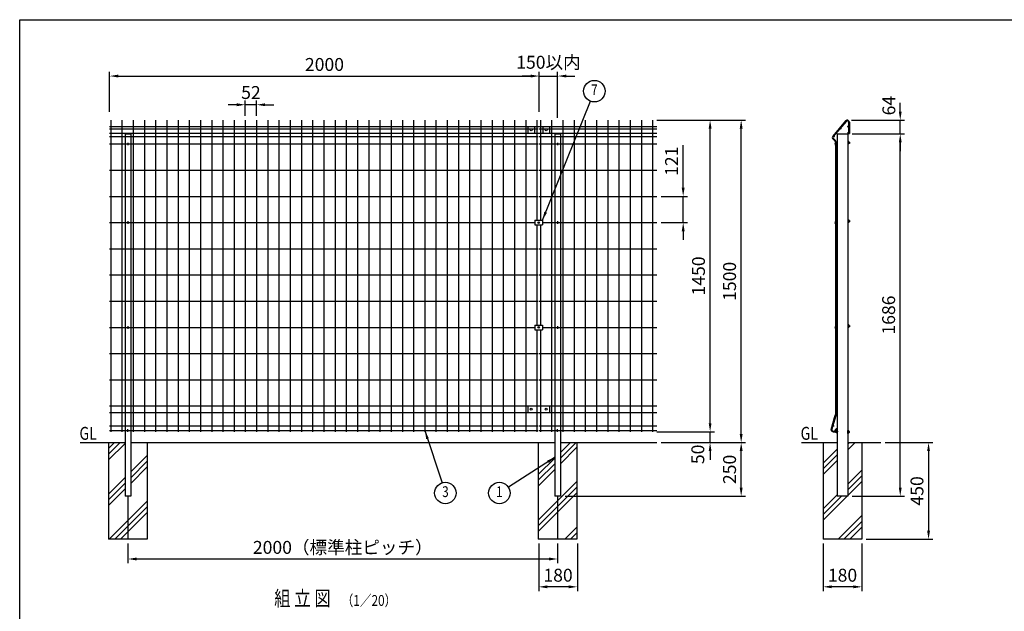
# Model space of a CAD drawing. Units: millimetres. Extents: x 173 to 7245, y 50 to 5181.
# Drawn here: x 173 to 4756, y 2428 to 5181 of the extents above; entities that cross this region are included whole.
import ezdxf
from ezdxf.enums import TextEntityAlignment as Align

# ---------------------------------------------------------------- set-up
doc = ezdxf.new("R2010")
doc.units = ezdxf.units.MM
doc.header["$LTSCALE"] = 200
doc.header["$PDMODE"] = 33
doc.header["$PDSIZE"] = 5
doc.linetypes.add('CENTER', pattern=[2, 1.25, -0.25, 0.25, -0.25])
for name, color, linetype in [('CENTER', 3, 'CENTER'), ('HATCH', 2, 'Continuous'), ('HOJO', 8, 'Continuous'), ('MOJI', 6, 'Continuous'), ('SJC', 1, 'Continuous'), ('SJC2', 7, 'Continuous'), ('SUNPOU', 4, 'Continuous'), ('WAKU', 5, 'Continuous')]:
    doc.layers.add(name, color=color, linetype=linetype)
doc.styles.add('EXT08', font='ROMANS', dxfattribs={"width": 0.8, "bigfont": 'EXTFONT'})
doc.styles.get("Standard").update_dxf_attribs({"font": 'arial.ttf'})
doc.dimstyles.new('SJC', dxfattribs={"dimtxt": 0.18, "dimasz": 0.18, "dimexe": 0.18, "dimexo": 0.0625, "dimgap": 0.09, "dimtad": 0, "dimtih": 1, "dimtoh": 1, "dimdec": 4, "dimzin": 0, "dimdsep": 46, "dimtxsty": 'Standard', "dimcen": 0.09, "dimadec": 0, "dimazin": 0, "dimtfac": 1, "dimtdec": 4, "dimtofl": 0, "dimtmove": 0, "dimatfit": 3, "dimfxl": 1, "dimtolj": 1, "dimtzin": 0, "dimarcsym": 0})
pattern_1 = [(45, (0, 0), (-106.066, 106.066), []), (45, (-13.26, 13.26), (-106.066, 106.066), []), (45, (-26.52, 26.52), (-106.066, 106.066), [])]

# ---------------------------------------------------------------- blocks, each defined once
blk = doc.blocks.new('*D4')
at = {"layer": 'DEFPOINTS', "color": 0}
for p in [(677, 2763.6), (2677, 2763.6), (2677, 2671.7)]:
    blk.add_point(p, dxfattribs=at)
at = {"layer": 'SUNPOU', "color": 0, "lineweight": -2}
for p, q in [((677, 2743.6), (677, 2651.7)), ((2677, 2743.6), (2677, 2651.7)), ((717, 2671.7), (2637, 2671.7))]:
    blk.add_line(p, q, dxfattribs=at)
at = {"layer": 'SUNPOU', "color": 0}
for points in [[(717, 2678.4), (717, 2665), (677, 2671.7)], [(2637, 2678.4), (2637, 2665), (2677, 2671.7)]]:
    blk.add_solid(points, dxfattribs=at)
at = {"layer": 'SUNPOU', "color": 0, "insert": (1677, 2725.7), "char_height": 60, "attachment_point": 5, "style": 'EXT08'}
blk.add_mtext('\\A1;2000（標準柱ピッチ）', dxfattribs=at)
blk = doc.blocks.new('*D6')
at = {"layer": 'DEFPOINTS', "color": 0}
for p in [(4028.1, 4649.6), (4271.7, 4649.6), (4028.1, 2963.6)]:
    blk.add_point(p, dxfattribs=at)
at = {"layer": 'SUNPOU', "color": 0, "lineweight": -2}
for p, q in [((4048.1, 4649.6), (4291.7, 4649.6)), ((4271.7, 3003.6), (4271.7, 4609.6)), ((4048.1, 2963.6), (4291.7, 2963.6))]:
    blk.add_line(p, q, dxfattribs=at)
at = {"layer": 'SUNPOU', "color": 0}
for points in [[(4265.1, 4609.6), (4278.4, 4609.6), (4271.7, 4649.6)], [(4265.1, 3003.6), (4278.4, 3003.6), (4271.7, 2963.6)]]:
    blk.add_solid(points, dxfattribs=at)
at = {"layer": 'SUNPOU', "color": 0, "insert": (4217.7, 3806.6), "char_height": 60, "attachment_point": 5, "rotation": 90, "style": 'EXT08'}
blk.add_mtext('\\A1;1686', dxfattribs=at)
blk = doc.blocks.new('*D7')
at = {"layer": 'DEFPOINTS', "color": 0}
for p in [(4025, 4713.6), (4271.7, 4713.6), (4028.1, 4649.6)]:
    blk.add_point(p, dxfattribs=at)
at = {"layer": 'SUNPOU', "color": 0, "lineweight": -2}
for p, q in [((4271.7, 4753.6), (4271.7, 4793.6)), ((4045, 4713.6), (4291.7, 4713.6)), ((4271.7, 4649.6), (4271.7, 4713.6)), ((4048.1, 4649.6), (4291.7, 4649.6)), ((4271.7, 4609.6), (4271.7, 4569.6))]:
    blk.add_line(p, q, dxfattribs=at)
at = {"layer": 'SUNPOU', "color": 0}
for points in [[(4265.1, 4753.6), (4278.4, 4753.6), (4271.7, 4713.6)], [(4265.1, 4609.6), (4278.4, 4609.6), (4271.7, 4649.6)]]:
    blk.add_solid(points, dxfattribs=at)
at = {"layer": 'SUNPOU', "color": 0, "insert": (4218.8, 4781.1), "char_height": 60, "attachment_point": 5, "rotation": 90, "style": 'EXT08'}
blk.add_mtext('\\A1;64', dxfattribs=at)
blk = doc.blocks.new('*D8')
at = {"layer": 'DEFPOINTS', "color": 0}
for p in [(3913.1, 2763.6), (4093.1, 2763.6), (3913.1, 2542.2)]:
    blk.add_point(p, dxfattribs=at)
at = {"layer": 'SUNPOU', "color": 0, "lineweight": -2}
for p, q in [((3913.1, 2743.6), (3913.1, 2522.2)), ((4093.1, 2743.6), (4093.1, 2522.2)), ((4053.1, 2542.2), (3953.1, 2542.2))]:
    blk.add_line(p, q, dxfattribs=at)
at = {"layer": 'SUNPOU', "color": 0}
for points in [[(3953.1, 2548.9), (3953.1, 2535.5), (3913.1, 2542.2)], [(4053.1, 2548.9), (4053.1, 2535.5), (4093.1, 2542.2)]]:
    blk.add_solid(points, dxfattribs=at)
at = {"layer": 'SUNPOU', "color": 0, "insert": (4003.1, 2596.2), "char_height": 60, "attachment_point": 5, "style": 'EXT08'}
blk.add_mtext('\\A1;180', dxfattribs=at)
blk = doc.blocks.new('*D9')
at = {"layer": 'DEFPOINTS', "color": 0}
for p in [(2589, 2763.6), (2769, 2763.6), (2589, 2542.2)]:
    blk.add_point(p, dxfattribs=at)
at = {"layer": 'SUNPOU', "color": 0, "lineweight": -2}
for p, q in [((2589, 2743.6), (2589, 2522.2)), ((2769, 2743.6), (2769, 2522.2)), ((2729, 2542.2), (2629, 2542.2))]:
    blk.add_line(p, q, dxfattribs=at)
at = {"layer": 'SUNPOU', "color": 0}
for points in [[(2629, 2548.9), (2629, 2535.5), (2589, 2542.2)], [(2729, 2548.9), (2729, 2535.5), (2769, 2542.2)]]:
    blk.add_solid(points, dxfattribs=at)
at = {"layer": 'SUNPOU', "color": 0, "insert": (2679, 2596.2), "char_height": 60, "attachment_point": 5, "style": 'EXT08'}
blk.add_mtext('\\A1;180', dxfattribs=at)
blk = doc.blocks.new('*D10')
at = {"layer": 'DEFPOINTS', "color": 0}
for p in [(3119, 3263.6), (3386.7, 3263.6), (3139, 3213.6)]:
    blk.add_point(p, dxfattribs=at)
at = {"layer": 'SUNPOU', "color": 0, "lineweight": -2}
for p, q in [((3386.7, 3303.6), (3386.7, 3343.6)), ((3139, 3263.6), (3406.7, 3263.6)), ((3386.7, 3213.6), (3386.7, 3263.6)), ((3159, 3213.6), (3406.7, 3213.6)), ((3386.7, 3173.6), (3386.7, 3133.6))]:
    blk.add_line(p, q, dxfattribs=at)
at = {"layer": 'SUNPOU', "color": 0}
for points in [[(3380.1, 3303.6), (3393.4, 3303.6), (3386.7, 3263.6)], [(3380.1, 3173.6), (3393.4, 3173.6), (3386.7, 3213.6)]]:
    blk.add_solid(points, dxfattribs=at)
at = {"layer": 'SUNPOU', "color": 0, "insert": (3329.6, 3158.6), "char_height": 60, "attachment_point": 5, "rotation": 90, "style": 'EXT08'}
blk.add_mtext('\\A1;50', dxfattribs=at)
blk = doc.blocks.new('*D11')
at = {"layer": 'DEFPOINTS', "color": 0}
for p in [(3139, 3213.6), (3531.3, 3213.6), (2692, 2963.6)]:
    blk.add_point(p, dxfattribs=at)
at = {"layer": 'SUNPOU', "color": 0, "lineweight": -2}
for p, q in [((3159, 3213.6), (3551.3, 3213.6)), ((3531.3, 3003.6), (3531.3, 3173.6)), ((2712, 2963.6), (3551.3, 2963.6))]:
    blk.add_line(p, q, dxfattribs=at)
at = {"layer": 'SUNPOU', "color": 0}
for points in [[(3524.6, 3173.6), (3538, 3173.6), (3531.3, 3213.6)], [(3524.6, 3003.6), (3538, 3003.6), (3531.3, 2963.6)]]:
    blk.add_solid(points, dxfattribs=at)
at = {"layer": 'SUNPOU', "color": 0, "insert": (3477.3, 3088.6), "char_height": 60, "attachment_point": 5, "rotation": 90, "style": 'EXT08'}
blk.add_mtext('\\A1;250', dxfattribs=at)
blk = doc.blocks.new('*D22')
at = {"layer": 'DEFPOINTS', "color": 0}
for p in [(2591.8, 4918.5), (591.8, 4731.8), (2591.8, 4731.8)]:
    blk.add_point(p, dxfattribs=at)
at = {"layer": 'SUNPOU', "color": 0, "lineweight": -2}
for p, q in [((591.8, 4751.8), (591.8, 4938.5)), ((631.8, 4918.5), (2551.8, 4918.5)), ((2591.8, 4751.8), (2591.8, 4938.5))]:
    blk.add_line(p, q, dxfattribs=at)
at = {"layer": 'SUNPOU', "color": 0}
for points in [[(631.8, 4925.2), (631.8, 4911.9), (591.8, 4918.5)], [(2551.8, 4925.2), (2551.8, 4911.9), (2591.8, 4918.5)]]:
    blk.add_solid(points, dxfattribs=at)
at = {"layer": 'SUNPOU', "color": 0, "insert": (1591.8, 4972.5), "char_height": 60, "attachment_point": 5, "style": 'EXT08'}
blk.add_mtext('\\A1;2000', dxfattribs=at)
blk = doc.blocks.new('*D23')
at = {"layer": 'DEFPOINTS', "color": 0}
for p in [(2677, 4918.5), (2591.8, 4731.8), (2677, 4704.1)]:
    blk.add_point(p, dxfattribs=at)
at = {"layer": 'SUNPOU', "color": 0, "lineweight": -2}
for p, q in [((2551.8, 4918.5), (2511.8, 4918.5)), ((2591.8, 4751.8), (2591.8, 4938.5)), ((2591.8, 4918.5), (2677, 4918.5)), ((2677, 4724.1), (2677, 4938.5)), ((2717, 4918.5), (2757, 4918.5))]:
    blk.add_line(p, q, dxfattribs=at)
at = {"layer": 'SUNPOU', "color": 0}
for points in [[(2551.8, 4925.2), (2551.8, 4911.9), (2591.8, 4918.5)], [(2717, 4925.2), (2717, 4911.9), (2677, 4918.5)]]:
    blk.add_solid(points, dxfattribs=at)
at = {"layer": 'SUNPOU', "color": 0, "insert": (2634.4, 4982.7), "char_height": 60, "attachment_point": 5, "style": 'EXT08'}
blk.add_mtext('\\A1;150以内', dxfattribs=at)
blk = doc.blocks.new('*D24')
at = {"layer": 'DEFPOINTS', "color": 0}
for p in [(4181, 3213.6), (4093.1, 2763.6), (4403.5, 2763.6)]:
    blk.add_point(p, dxfattribs=at)
at = {"layer": 'SUNPOU', "color": 0, "lineweight": -2}
for p, q in [((4201, 3213.6), (4423.5, 3213.6)), ((4403.5, 3173.6), (4403.5, 2803.6)), ((4113.1, 2763.6), (4423.5, 2763.6))]:
    blk.add_line(p, q, dxfattribs=at)
at = {"layer": 'SUNPOU', "color": 0}
for points in [[(4396.8, 3173.6), (4410.1, 3173.6), (4403.5, 3213.6)], [(4396.8, 2803.6), (4410.1, 2803.6), (4403.5, 2763.6)]]:
    blk.add_solid(points, dxfattribs=at)
at = {"layer": 'SUNPOU', "color": 0, "insert": (4349.5, 2988.6), "char_height": 60, "attachment_point": 5, "rotation": 90, "style": 'EXT08'}
blk.add_mtext('\\A1;450', dxfattribs=at)
blk = doc.blocks.new('*D27')
at = {"layer": 'DEFPOINTS', "color": 0}
for p in [(1223.4, 4785.1), (1223.4, 4713.6), (1275.6, 4713.6)]:
    blk.add_point(p, dxfattribs=at)
at = {"layer": 'SUNPOU', "color": 0, "lineweight": -2}
for p, q in [((1183.4, 4785.1), (1143.4, 4785.1)), ((1223.4, 4733.6), (1223.4, 4805.1)), ((1275.6, 4785.1), (1223.4, 4785.1)), ((1275.6, 4733.6), (1275.6, 4805.1)), ((1315.6, 4785.1), (1355.6, 4785.1))]:
    blk.add_line(p, q, dxfattribs=at)
at = {"layer": 'SUNPOU', "color": 0}
for points in [[(1183.4, 4791.8), (1183.4, 4778.4), (1223.4, 4785.1)], [(1315.6, 4791.8), (1315.6, 4778.4), (1275.6, 4785.1)]]:
    blk.add_solid(points, dxfattribs=at)
at = {"layer": 'SUNPOU', "color": 0, "insert": (1249.5, 4842), "char_height": 60, "attachment_point": 5, "style": 'EXT08'}
blk.add_mtext('\\A1;52', dxfattribs=at)
blk = doc.blocks.new('*D28')
at = {"layer": 'DEFPOINTS', "color": 0}
for p in [(3139, 4358.8), (3261.4, 4358.8), (3139, 4236.9)]:
    blk.add_point(p, dxfattribs=at)
at = {"layer": 'SUNPOU', "color": 0, "lineweight": -2}
for p, q in [((3261.4, 4398.8), (3261.4, 4597.6)), ((3159, 4358.8), (3281.4, 4358.8)), ((3261.4, 4236.9), (3261.4, 4358.8)), ((3159, 4236.9), (3281.4, 4236.9)), ((3261.4, 4196.9), (3261.4, 4156.9))]:
    blk.add_line(p, q, dxfattribs=at)
at = {"layer": 'SUNPOU', "color": 0}
for points in [[(3254.7, 4398.8), (3268.1, 4398.8), (3261.4, 4358.8)], [(3254.7, 4196.9), (3268.1, 4196.9), (3261.4, 4236.9)]]:
    blk.add_solid(points, dxfattribs=at)
at = {"layer": 'SUNPOU', "color": 0, "insert": (3207.4, 4522.2), "char_height": 60, "attachment_point": 5, "rotation": 90, "style": 'EXT08'}
blk.add_mtext('\\A1;121', dxfattribs=at)
blk = doc.blocks.new('*D29')
at = {"layer": 'DEFPOINTS', "color": 0}
for p in [(3119, 4713.6), (3386.7, 4713.6), (3119, 3263.6)]:
    blk.add_point(p, dxfattribs=at)
at = {"layer": 'SUNPOU', "color": 0, "lineweight": -2}
for p, q in [((3139, 4713.6), (3406.7, 4713.6)), ((3386.7, 3303.6), (3386.7, 4673.6)), ((3139, 3263.6), (3406.7, 3263.6))]:
    blk.add_line(p, q, dxfattribs=at)
at = {"layer": 'SUNPOU', "color": 0}
for points in [[(3380.1, 4673.6), (3393.4, 4673.6), (3386.7, 4713.6)], [(3380.1, 3303.6), (3393.4, 3303.6), (3386.7, 3263.6)]]:
    blk.add_solid(points, dxfattribs=at)
at = {"layer": 'SUNPOU', "color": 0, "insert": (3332.7, 3988.6), "char_height": 60, "attachment_point": 5, "rotation": 90, "style": 'EXT08'}
blk.add_mtext('\\A1;1450', dxfattribs=at)
blk = doc.blocks.new('*D30')
at = {"layer": 'DEFPOINTS', "color": 0}
for p in [(3119, 4713.6), (3531.3, 4713.6), (3139, 3213.6)]:
    blk.add_point(p, dxfattribs=at)
at = {"layer": 'SUNPOU', "color": 0, "lineweight": -2}
for p, q in [((3139, 4713.6), (3551.3, 4713.6)), ((3531.3, 3253.6), (3531.3, 4673.6)), ((3159, 3213.6), (3551.3, 3213.6))]:
    blk.add_line(p, q, dxfattribs=at)
at = {"layer": 'SUNPOU', "color": 0}
for points in [[(3524.6, 4673.6), (3538, 4673.6), (3531.3, 4713.6)], [(3524.6, 3253.6), (3538, 3253.6), (3531.3, 3213.6)]]:
    blk.add_solid(points, dxfattribs=at)
at = {"layer": 'SUNPOU', "color": 0, "insert": (3477.3, 3963.6), "char_height": 60, "attachment_point": 5, "rotation": 90, "style": 'EXT08'}
blk.add_mtext('\\A1;1500', dxfattribs=at)

msp = doc.modelspace()

# ---------------------------------------------------------------- hatches: boundary and pattern name
at = {"layer": 'HATCH'}
h = msp.add_hatch(dxfattribs=at)
h.set_pattern_fill('PLAST', color=256, scale=600, angle=45, style=0)
h.set_pattern_definition(pattern_1)
h.paths.add_polyline_path([(677.023, 2963.562), (664.023, 2963.562), (664.023, 3213.562), (587.023, 3213.562), (587.023, 2763.562), (677.023, 2763.562)])
h.paths.add_polyline_path([(767.023, 3213.562), (690.023, 3213.562), (690.023, 2963.562), (677.023, 2963.562), (677.023, 2763.562), (767.023, 2763.562)])
h = msp.add_hatch(dxfattribs=at)
h.set_pattern_fill('PLAST', color=256, scale=600, angle=45, style=0)
h.set_pattern_definition(pattern_1)
h.paths.add_polyline_path([(2677.023, 2963.562), (2664.023, 2963.562), (2664.023, 3213.562), (2587.023, 3213.562), (2587.023, 2763.562), (2677.023, 2763.562)])
h.paths.add_polyline_path([(2767.023, 3213.562), (2690.023, 3213.562), (2690.023, 2963.562), (2677.023, 2963.562), (2677.023, 2763.562), (2767.023, 2763.562)])
h = msp.add_hatch(dxfattribs=at)
h.set_pattern_fill('PLAST', color=256, scale=600, angle=45, style=0)
h.set_pattern_definition(pattern_1)
h.paths.add_polyline_path([(4093.083, 3213.562), (4028.083, 3213.562), (4028.083, 2963.562), (3978.083, 2963.562), (3978.083, 3213.562), (3913.083, 3213.562), (3913.083, 2763.562), (4093.083, 2763.562)])

# ---------------------------------------------------------------- linework, layer by layer
at = {"layer": 'CENTER'}
for p, q in [((677.023, 2963.562), (677.023, 2763.562)), ((2677.023, 2963.562), (2677.023, 2763.562))]:
    msp.add_line(p, q, dxfattribs=at)
at = {"layer": 'HATCH'}
for p, q in [((3978.083, 4611.162), (3976.583, 4611.162)), ((3978.083, 4605.962), (3976.583, 4605.962)), ((3976.583, 4598.962), (3978.083, 4598.962)), ((3976.583, 4593.762), (3978.083, 4593.762)), ((3978.083, 4598.962), (3978.083, 4593.762)), ((4028.883, 4615.062), (4028.083, 4615.062)), ((4028.083, 4615.062), (4028.083, 4602.062)), ((4028.883, 4602.062), (4028.083, 4602.062)), ((4028.883, 4615.062), (4029.148, 4614.335)), ((4028.883, 4615.062), (4028.883, 4602.062)), ((4032.637, 4611.448), (4028.883, 4611.448)), ((4032.637, 4605.675), (4028.883, 4605.675)), ((4028.883, 4602.062), (4029.148, 4602.788)), ((4032.637, 4614.335), (4029.148, 4614.335)), ((4032.637, 4602.788), (4029.148, 4602.788)), ((4032.637, 4614.335), (4033.083, 4613.562)), ((4032.637, 4602.788), (4033.083, 4603.562)), ((4033.083, 4613.562), (4033.083, 4603.562)), ((4035.123, 4611.562), (4033.083, 4611.562)), ((4035.123, 4605.562), (4033.083, 4605.562)), ((4035.123, 4611.562), (4035.123, 4605.562)), ((3978.083, 4245.462), (3976.583, 4245.462)), ((3978.083, 4240.262), (3976.583, 4240.262)), ((3976.583, 4233.262), (3978.083, 4233.262)), ((3976.583, 4228.062), (3978.083, 4228.062)), ((3978.083, 4233.262), (3978.083, 4228.062)), ((4028.883, 4249.362), (4028.083, 4249.362)), ((4028.083, 4249.362), (4028.083, 4236.362)), ((4028.883, 4236.362), (4028.083, 4236.362)), ((4028.883, 4249.362), (4029.148, 4248.635)), ((4028.883, 4249.362), (4028.883, 4236.362)), ((4032.637, 4245.748), (4028.883, 4245.748)), ((4032.637, 4239.975), (4028.883, 4239.975)), ((4028.883, 4236.362), (4029.148, 4237.088)), ((4032.637, 4248.635), (4029.148, 4248.635)), ((4032.637, 4237.088), (4029.148, 4237.088)), ((4032.637, 4248.635), (4033.083, 4247.862)), ((4032.637, 4237.088), (4033.083, 4237.862)), ((4033.083, 4247.862), (4033.083, 4237.862)), ((4035.123, 4245.862), (4033.083, 4245.862)), ((4035.123, 4239.862), (4033.083, 4239.862)), ((4035.123, 4245.862), (4035.123, 4239.862)), ((4028.083, 3761.762), (4028.083, 3748.762)), ((4028.883, 3761.762), (4028.083, 3761.762)), ((4028.883, 3761.762), (4028.883, 3748.762)), ((4028.883, 3761.762), (4029.148, 3761.035)), ((4032.637, 3758.148), (4028.883, 3758.148)), ((4032.637, 3761.035), (4029.148, 3761.035)), ((4032.637, 3761.035), (4033.083, 3760.262)), ((4033.083, 3760.262), (4033.083, 3750.262)), ((4035.123, 3758.262), (4033.083, 3758.262)), ((4035.123, 3758.262), (4035.123, 3752.262)), ((3978.083, 3757.862), (3976.583, 3757.862)), ((3978.083, 3752.662), (3976.583, 3752.662)), ((3976.583, 3745.662), (3978.083, 3745.662)), ((3976.583, 3740.462), (3978.083, 3740.462)), ((3978.083, 3745.662), (3978.083, 3740.462)), ((4028.883, 3748.762), (4028.083, 3748.762)), ((4032.637, 3752.375), (4028.883, 3752.375)), ((4028.883, 3748.762), (4029.148, 3749.488)), ((4032.637, 3749.488), (4029.148, 3749.488)), ((4032.637, 3749.488), (4033.083, 3750.262)), ((4035.123, 3752.262), (4033.083, 3752.262)), ((3976.583, 3277.362), (3978.083, 3277.362)), ((3976.583, 3272.162), (3978.083, 3272.162)), ((3978.083, 3265.162), (3976.583, 3265.162)), ((3978.083, 3259.962), (3976.583, 3259.962)), ((3978.083, 3272.162), (3978.083, 3277.362)), ((4028.883, 3269.062), (4028.083, 3269.062)), ((4028.083, 3256.062), (4028.083, 3269.062)), ((4028.883, 3256.062), (4028.083, 3256.062)), ((4028.883, 3269.062), (4029.148, 3268.335)), ((4028.883, 3256.062), (4028.883, 3269.062)), ((4032.637, 3265.448), (4028.883, 3265.448)), ((4032.637, 3259.675), (4028.883, 3259.675)), ((4028.883, 3256.062), (4029.148, 3256.788)), ((4032.637, 3268.335), (4029.148, 3268.335)), ((4032.637, 3256.788), (4029.148, 3256.788)), ((4032.637, 3268.335), (4033.083, 3267.562)), ((4032.637, 3256.788), (4033.083, 3257.562)), ((4033.083, 3257.562), (4033.083, 3267.562)), ((4035.123, 3265.562), (4033.083, 3265.562)), ((4035.123, 3259.562), (4033.083, 3259.562)), ((4035.123, 3259.562), (4035.123, 3265.562))]:
    msp.add_line(p, q, dxfattribs=at)
for centre, radius, start, end in [((3976.583, 4602.462), 8.7, 90, 270), ((3976.583, 4602.462), 3.5, 90, 270), ((4023.53, 4614.335), 9.553, 342.412046, 355.643518), ((4023.53, 4608.562), 9.553, 342.412046, 17.587954), ((4023.53, 4602.788), 9.553, 4.356482, 17.587954), ((4032.083, 4608.562), 4, 319.458398, 40.541602), ((3976.583, 4236.762), 8.7, 90, 270), ((3976.583, 4236.762), 3.5, 90, 270), ((4023.53, 4248.635), 9.553, 342.412046, 355.643518), ((4023.53, 4242.862), 9.553, 342.412046, 17.587954), ((4023.53, 4237.088), 9.553, 4.356482, 17.587954), ((4032.083, 4242.862), 4, 319.458398, 40.541602), ((4023.53, 3761.035), 9.553, 342.412046, 355.643518), ((4023.53, 3755.262), 9.553, 342.412046, 17.587954), ((3976.583, 3749.162), 8.7, 90, 270), ((3976.583, 3749.162), 3.5, 90, 270), ((4023.53, 3749.488), 9.553, 4.356482, 17.587954), ((4032.083, 3755.262), 4, 319.458398, 40.541602), ((3976.583, 3268.662), 8.7, 90, 270), ((3976.583, 3268.662), 3.5, 90, 270), ((4023.53, 3268.335), 9.553, 342.412046, 355.643518), ((4023.53, 3262.562), 9.553, 342.412046, 17.587954), ((4023.53, 3256.788), 9.553, 4.356482, 17.587954), ((4032.083, 3262.562), 4, 319.458398, 40.541602)]:
    msp.add_arc(centre, radius, start, end, dxfattribs=at)
at = {"layer": 'MOJI'}
for p, q in [((591.823, 4683.563), (2585.823, 4683.563)), ((597.023, 4713.562), (597.023, 3263.562)), ((649.223, 4713.562), (649.223, 3263.562)), ((701.423, 4713.562), (701.423, 3263.562)), ((753.623, 4713.562), (753.623, 3263.562)), ((805.823, 4713.562), (805.823, 3263.562)), ((858.023, 4713.562), (858.023, 3263.562)), ((910.223, 4713.562), (910.223, 3263.562)), ((962.423, 4713.562), (962.423, 3263.562)), ((1014.623, 4713.562), (1014.623, 3263.562)), ((1066.823, 4713.562), (1066.823, 3263.562)), ((1119.023, 4713.562), (1119.023, 3263.562)), ((1171.223, 4713.562), (1171.223, 3263.562)), ((1223.423, 4713.562), (1223.423, 3263.562)), ((1275.623, 4713.562), (1275.623, 3263.562)), ((1327.823, 4713.562), (1327.823, 3263.562)), ((1380.023, 4713.562), (1380.023, 3263.562)), ((1432.223, 4713.562), (1432.223, 3263.562)), ((1484.423, 4713.562), (1484.423, 3263.562)), ((1536.623, 4713.562), (1536.623, 3263.562)), ((1588.823, 4713.562), (1588.823, 3263.562)), ((1641.023, 4713.562), (1641.023, 3263.562)), ((1693.223, 4713.562), (1693.223, 3263.562)), ((1745.423, 4713.562), (1745.423, 3263.562)), ((1797.623, 4713.562), (1797.623, 3263.562)), ((1849.823, 4713.562), (1849.823, 3263.562)), ((1902.023, 4713.562), (1902.023, 3263.562)), ((1954.223, 4713.562), (1954.223, 3263.562)), ((2006.423, 4713.562), (2006.423, 3263.562)), ((2058.623, 4713.562), (2058.623, 3263.562)), ((2110.823, 4713.562), (2110.823, 3263.562)), ((2163.023, 4713.562), (2163.023, 3263.562)), ((2215.223, 4713.562), (2215.223, 3263.562)), ((2267.423, 4713.562), (2267.423, 3263.562)), ((2319.623, 4713.562), (2319.623, 3263.562)), ((2371.823, 4713.562), (2371.823, 3263.562)), ((2424.023, 4713.562), (2424.023, 3263.562)), ((2476.223, 4713.562), (2476.223, 3263.562)), ((2528.423, 4713.562), (2528.423, 3263.562)), ((2580.623, 4713.562), (2580.623, 4247.863)), ((2591.823, 4683.563), (3139.023, 4683.563)), ((2597.023, 4713.562), (2597.023, 4247.863)), ((2649.223, 4713.562), (2649.223, 3263.562)), ((2701.423, 4713.562), (2701.423, 3263.562)), ((2753.623, 4713.562), (2753.623, 3263.562)), ((2805.823, 4713.562), (2805.823, 3263.562)), ((2858.023, 4713.562), (2858.023, 3263.562)), ((2910.223, 4713.562), (2910.223, 3263.562)), ((2962.423, 4713.562), (2962.423, 3263.562)), ((3014.623, 4713.562), (3014.623, 3263.562)), ((3066.823, 4713.562), (3066.823, 3263.562)), ((3119.023, 4713.562), (3119.023, 3263.562)), ((591.823, 4673.562), (2585.823, 4673.562)), ((591.823, 4653.563), (2585.823, 4653.563)), ((591.823, 4637.562), (2585.823, 4637.562)), ((2591.823, 4673.562), (3139.023, 4673.562)), ((2591.823, 4653.563), (3139.023, 4653.563)), ((2591.823, 4637.562), (3139.023, 4637.562)), ((3978.083, 4649.562), (3978.083, 2963.562)), ((3978.083, 4649.562), (4028.083, 4649.562)), ((4028.083, 4649.562), (4028.083, 2963.562)), ((591.823, 4602.563), (2585.823, 4602.563)), ((2591.823, 4602.563), (3139.023, 4602.563)), ((591.823, 4480.663), (2585.823, 4480.663)), ((2591.823, 4480.663), (3139.023, 4480.663)), ((591.823, 4358.763), (2585.823, 4358.763)), ((2591.823, 4358.763), (3139.023, 4358.763)), ((591.823, 4236.863), (2571.123, 4236.863)), ((2580.623, 4225.863), (2580.623, 3760.263)), ((2597.023, 4225.863), (2597.023, 3760.263)), ((2606.523, 4236.863), (3139.023, 4236.863)), ((591.823, 4114.963), (2585.823, 4114.963)), ((2591.823, 4114.963), (3139.023, 4114.963)), ((591.823, 3993.063), (2585.823, 3993.063)), ((2591.823, 3993.063), (3139.023, 3993.063)), ((591.823, 3871.163), (2585.823, 3871.163)), ((2591.823, 3871.163), (3139.023, 3871.163)), ((591.823, 3749.263), (2571.123, 3749.263)), ((2580.623, 3738.263), (2580.623, 3263.562)), ((2597.023, 3738.263), (2597.023, 3263.562)), ((2606.523, 3749.263), (3139.023, 3749.263)), ((591.823, 3627.363), (2585.823, 3627.363)), ((2591.823, 3627.363), (3139.023, 3627.363)), ((591.823, 3505.463), (2585.823, 3505.463)), ((2591.823, 3505.463), (3139.023, 3505.463)), ((591.823, 3383.562), (2585.823, 3383.562)), ((591.823, 3353.562), (2585.823, 3353.562)), ((2591.823, 3383.562), (3139.023, 3383.562)), ((2591.823, 3353.562), (3139.023, 3353.562)), ((591.823, 3290.562), (2585.823, 3290.562)), ((591.823, 3269.412), (2585.823, 3269.412)), ((2591.823, 3290.562), (3139.023, 3290.562)), ((2591.823, 3269.412), (3139.023, 3269.412)), ((4028.083, 2963.562), (3978.083, 2963.562))]:
    msp.add_line(p, q, dxfattribs=at)
at = {"layer": 'SJC'}
for p, q in [((664.023, 4649.562), (664.023, 2963.562)), ((664.023, 4649.562), (690.023, 4649.562)), ((690.023, 4649.562), (690.023, 2963.562)), ((2664.023, 4649.562), (2664.023, 2963.562)), ((2664.023, 4649.562), (2690.023, 4649.562)), ((2690.023, 4649.562), (2690.023, 2963.562)), ((677.023, 4608.563), (677.023, 4596.563)), ((2677.023, 4608.563), (2677.023, 4596.563)), ((677.023, 4242.863), (677.023, 4230.863)), ((2677.023, 4242.863), (2677.023, 4230.863)), ((677.023, 3755.263), (677.023, 3743.263)), ((2677.023, 3755.263), (2677.023, 3743.263)), ((677.023, 3263.413), (677.023, 3275.413)), ((2677.023, 3263.413), (2677.023, 3275.413)), ((454.758, 3213.562), (664.023, 3213.562)), ((587.023, 3213.562), (587.023, 2763.562)), ((690.023, 3213.562), (2664.023, 3213.562)), ((767.023, 3213.562), (767.023, 2763.562)), ((2587.023, 3213.562), (2587.023, 2763.562)), ((2690.023, 3213.562), (3139.023, 3213.562)), ((2767.023, 3213.562), (2767.023, 2763.562)), ((3811.402, 3213.562), (3978.083, 3213.562)), ((3913.083, 3213.562), (3913.083, 2763.562)), ((4028.083, 3213.562), (4180.957, 3213.562)), ((4093.083, 3213.562), (4093.083, 2763.562)), ((690.023, 2963.562), (664.023, 2963.562)), ((2690.023, 2963.562), (2664.023, 2963.562)), ((767.023, 2763.562), (587.023, 2763.562)), ((2767.023, 2763.562), (2587.023, 2763.562)), ((4093.083, 2763.562), (3913.083, 2763.562))]:
    msp.add_line(p, q, dxfattribs=at)
at = {"layer": 'SJC2'}
for p, q in [((4017.345, 4710.016), (3957.345, 4639.016)), ((4020.095, 4707.692), (3960.095, 4636.692)), ((4031.383, 4703.562), (4031.383, 4651.063)), ((4034.983, 4703.562), (4034.983, 4651.063)), ((3959.535, 4629.203), (3969.317, 4619.973)), ((4031.383, 4651.063), (4034.983, 4651.063)), ((3956.471, 4627.314), (3966.741, 4617.898)), ((3969.983, 4610.527), (3969.983, 3343.562)), ((3973.583, 4610.081), (3973.583, 3343.562)), ((3949.983, 3273.562), (3969.583, 3340.762)), ((3949.983, 3273.562), (3969.583, 3340.762)), ((3953.6, 3273.104), (3973.039, 3339.754)), ((3959.983, 3267.162), (3979.983, 3267.162)), ((3959.983, 3263.562), (3979.983, 3263.562)), ((3959.983, 3263.562), (3973.838, 3263.562)), ((3979.983, 3267.162), (3979.983, 3263.562))]:
    msp.add_line(p, q, dxfattribs=at)
for centre, radius in [((3993.598, 4673.562), 1.8), ((4029.133, 4683.563), 2.25), ((3963.165, 4637.562), 1.8), ((4029.133, 4653.563), 2.25), ((3975.833, 4602.563), 2.25), ((3975.383, 4480.663), 1.8), ((3975.383, 4358.763), 1.8), ((3975.833, 4236.863), 2.25), ((3975.383, 4114.963), 1.8), ((3975.383, 3993.063), 1.8), ((3975.383, 3871.163), 1.8), ((3975.833, 3749.263), 2.25), ((3975.383, 3627.363), 1.8), ((3975.383, 3505.463), 1.8), ((3975.833, 3383.562), 2.25), ((3975.833, 3353.562), 2.25), ((3960.492, 3290.562), 1.8), ((3975.833, 3269.412), 2.25)]:
    msp.add_circle(centre, radius, dxfattribs=at)
for centre, radius, start, end in [((4024.983, 4703.562), 10, 0, 140.051278), ((4024.983, 4703.562), 6.4, 0, 140.051278), ((3964.983, 4632.562), 10, 139.799836, 211.654461), ((3964.983, 4632.562), 6.4, 139.799836, 211.654461), ((3959.983, 4610.527), 10, 0, 47.484915), ((3959.983, 4610.081), 13.6, 0, 46.661781), ((3959.983, 3343.562), 10, 343.739795, 0), ((3959.983, 3343.562), 10, 343.739795, 0), ((3959.983, 3343.562), 13.6, 343.739795, 0), ((3959.983, 3273.562), 10, 180, 270), ((3959.983, 3273.562), 10, 180, 270), ((3959.983, 3273.562), 6.4, 184.10393, 270)]:
    msp.add_arc(centre, radius, start, end, dxfattribs=at)
at = {"layer": 'SUNPOU'}
for p, q in [((2538.823, 4683.563), (2638.823, 4683.563)), ((2538.823, 4683.563), (2538.823, 4653.563)), ((2568.823, 4683.563), (2568.823, 4653.563)), ((2608.823, 4683.563), (2608.823, 4653.563)), ((2638.823, 4683.563), (2638.823, 4653.563)), ((2538.823, 4653.563), (2638.823, 4653.563)), ((2571.323, 4247.863), (2606.323, 4247.863)), ((2571.323, 4247.863), (2571.323, 4225.863)), ((2571.323, 4225.863), (2606.323, 4225.863)), ((2606.323, 4247.863), (2606.323, 4225.863)), ((2571.323, 3760.263), (2606.323, 3760.263)), ((2571.323, 3760.263), (2571.323, 3738.263)), ((2606.323, 3760.263), (2606.323, 3738.263)), ((2571.323, 3738.263), (2606.323, 3738.263)), ((2538.823, 3383.562), (2638.823, 3383.562)), ((2538.823, 3383.562), (2538.823, 3353.562)), ((2538.823, 3353.562), (2638.823, 3353.562)), ((2638.823, 3383.562), (2638.823, 3353.562))]:
    msp.add_line(p, q, dxfattribs=at)
for centre, radius in [((2848.126, 4848.304), 50), ((2553.823, 4668.563), 4.5), ((2623.823, 4668.563), 4.5), ((2588.823, 4236.863), 3.5), ((2588.823, 3749.263), 3.5), ((2553.823, 3368.562), 4.5), ((2623.823, 3368.562), 4.5), ((2154.665, 2978.483), 50), ((2405.829, 2978.483), 50)]:
    msp.add_circle(centre, radius, dxfattribs=at)
at = {"layer": 'WAKU'}
for p, q in [((173.241, 5180.797), (7245.421, 5180.797)), ((173.241, 306.727), (173.241, 5180.797))]:
    msp.add_line(p, q, dxfattribs=at)

# ---------------------------------------------------------------- texts
at = {"layer": 'HOJO', "style": 'EXT08', "width": 0.8}
msp.add_text('（1／20）', height=50, dxfattribs=at).set_placement((1671.614, 2453.752))
at = {"layer": 'MOJI', "style": 'EXT08', "width": 0.8}
for s, height, p in [('GL', 60, (451.468, 3226.313)), ('GL', 60, (3808.112, 3226.313)), ('組 立 図', 70, (1357.928, 2453.401))]:
    msp.add_text(s, height=height, dxfattribs=at).set_placement(p)
at = {"layer": 'SUNPOU', "style": 'EXT08', "width": 0.8}
for s, p in [('7', (2848.126, 4848.304)), ('3', (2154.665, 2978.483)), ('1', (2405.829, 2978.483))]:
    msp.add_text(s, height=50, dxfattribs=at).set_placement(p, align=Align.MIDDLE)

# ---------------------------------------------------------------- dimensions: what is measured, and where the dimension line sits
at = {"layer": 'SUNPOU'}
for base, p1, p2, picture, middle in [((2591.823, 4918.542), (591.823, 4731.848), (2591.823, 4731.848), '*D22', (1591.823, 4972.542)), ((2589.023, 2542.184), (2769.023, 2763.562), (2589.023, 2763.562), '*D9', (2679.023, 2596.184)), ((3913.083, 2542.184), (4093.083, 2763.562), (3913.083, 2763.562), '*D8', (4003.083, 2596.184))]:
    dim = msp.add_linear_dim(base=base, p1=p1, p2=p2, dimstyle='SJC', override={"dimscale": 20, "dimtxt": 3, "dimasz": 2, "dimexe": 1, "dimexo": 1, "dimgap": 1.2, "dimtad": 1, "dimtih": 0, "dimtoh": 0, "dimdec": 2, "dimzin": 8, "dimtxsty": 'EXT08', "dimtofl": 1, "dimtmove": 2}, dxfattribs=at)
    dim.commit()
    dim.dimension.update_dxf_attribs({"geometry": picture, "text_midpoint": middle})
dim = msp.add_linear_dim(base=(2677.023, 4918.542), p1=(2591.823, 4731.848), p2=(2677.023, 4704.109), text='150以内', dimstyle='SJC', override={"dimscale": 20, "dimtxt": 3, "dimasz": 2, "dimexe": 1, "dimexo": 1, "dimgap": 1.2, "dimtad": 1, "dimtih": 0, "dimtoh": 0, "dimdec": 2, "dimzin": 8, "dimtxsty": 'EXT08', "dimtofl": 1, "dimtmove": 2}, dxfattribs=at)
dim.commit()
dim.dimension.update_dxf_attribs({"geometry": '*D23', "text_midpoint": (2634.423, 4982.703), "dimtype": 160})
dim = msp.add_linear_dim(base=(1223.423, 4785.114), p1=(1275.623, 4713.562), p2=(1223.423, 4713.562), dimstyle='SJC', override={"dimscale": 20, "dimtxt": 3, "dimasz": 2, "dimexe": 1, "dimexo": 1, "dimgap": 1.2, "dimtad": 1, "dimtih": 0, "dimtoh": 0, "dimdec": 0, "dimzin": 8, "dimtxsty": 'EXT08', "dimtofl": 1, "dimtmove": 2}, dxfattribs=at)
dim.commit()
dim.dimension.update_dxf_attribs({"geometry": '*D27', "text_midpoint": (1249.523, 4842.019), "dimtype": 160})
for base, p1, p2, picture, middle in [((4271.727, 4713.562), (4028.083, 4649.562), (4024.983, 4713.562), '*D7', (4218.85, 4781.111)), ((3386.734, 3263.562), (3139.023, 3213.562), (3119.023, 3263.562), '*D10', (3329.63, 3158.606))]:
    dim = msp.add_linear_dim(base=base, p1=p1, p2=p2, angle=90, dimstyle='SJC', override={"dimscale": 20, "dimtxt": 3, "dimasz": 2, "dimexe": 1, "dimexo": 1, "dimgap": 1.2, "dimtad": 1, "dimtih": 0, "dimtoh": 0, "dimdec": 2, "dimzin": 8, "dimtxsty": 'EXT08', "dimtofl": 1, "dimtmove": 2}, dxfattribs=at)
    dim.commit()
    dim.dimension.update_dxf_attribs({"geometry": picture, "text_midpoint": middle, "dimtype": 160})
for base, p1, p2, picture, middle in [((3386.734, 4713.562), (3119.023, 3263.562), (3119.023, 4713.562), '*D29', (3332.734, 3988.562)), ((3531.297, 4713.562), (3139.023, 3213.562), (3119.023, 4713.562), '*D30', (3477.297, 3963.562)), ((4271.727, 4649.562), (4028.083, 2963.562), (4028.083, 4649.562), '*D6', (4217.727, 3806.562)), ((3531.297, 3213.562), (2692.023, 2963.562), (3139.023, 3213.562), '*D11', (3477.297, 3088.562)), ((4403.471, 2763.562), (4180.957, 3213.562), (4093.083, 2763.562), '*D24', (4349.471, 2988.562))]:
    dim = msp.add_linear_dim(base=base, p1=p1, p2=p2, angle=90, dimstyle='SJC', override={"dimscale": 20, "dimtxt": 3, "dimasz": 2, "dimexe": 1, "dimexo": 1, "dimgap": 1.2, "dimtad": 1, "dimtih": 0, "dimtoh": 0, "dimdec": 2, "dimzin": 8, "dimtxsty": 'EXT08', "dimtofl": 1, "dimtmove": 2}, dxfattribs=at)
    dim.commit()
    dim.dimension.update_dxf_attribs({"geometry": picture, "text_midpoint": middle})
dim = msp.add_linear_dim(base=(3261.385, 4358.763), p1=(3139.023, 4236.863), p2=(3139.023, 4358.763), angle=90, text='121', dimstyle='SJC', override={"dimscale": 20, "dimtxt": 3, "dimasz": 2, "dimexe": 1, "dimexo": 1, "dimgap": 1.2, "dimtad": 1, "dimtih": 0, "dimtoh": 0, "dimdec": 2, "dimzin": 8, "dimtxsty": 'EXT08', "dimtofl": 1}, dxfattribs=at)
dim.commit()
dim.dimension.update_dxf_attribs({"geometry": '*D28', "text_midpoint": (3261.385, 4522.192), "dimtype": 160})
dim = msp.add_linear_dim(base=(2677.023, 2671.689), p1=(677.023, 2763.562), p2=(2677.023, 2763.562), text='<>（標準柱ピッチ）', dimstyle='SJC', override={"dimscale": 20, "dimtxt": 3, "dimasz": 2, "dimexe": 1, "dimexo": 1, "dimgap": 1.2, "dimtad": 1, "dimtih": 0, "dimtoh": 0, "dimdec": 2, "dimzin": 8, "dimtxsty": 'EXT08', "dimtofl": 1, "dimtmove": 2}, dxfattribs=at)
dim.commit()
dim.dimension.update_dxf_attribs({"geometry": '*D4', "text_midpoint": (1677.023, 2725.689)})

# ---------------------------------------------------------------- leaders
for points in [[(2606.323, 4247.863), (2829.294, 4801.985)], [(2059.023, 3269.412), (2139.049, 3025.982)], [(2666.023, 3145.911), (2447.876, 3005.539)]]:
    msp.add_leader(points, dimstyle='SJC', override={"dimscale": 20, "dimtxt": 3, "dimasz": 2, "dimexe": 1, "dimexo": 1, "dimgap": 1.2, "dimtad": 1, "dimtih": 0, "dimtoh": 0, "dimdec": 2, "dimlfac": 0.1, "dimzin": 8, "dimtxsty": 'EXT08', "dimtofl": 1, "dimtmove": 2}, dxfattribs=at)

doc.saveas('drawing.dxf')
